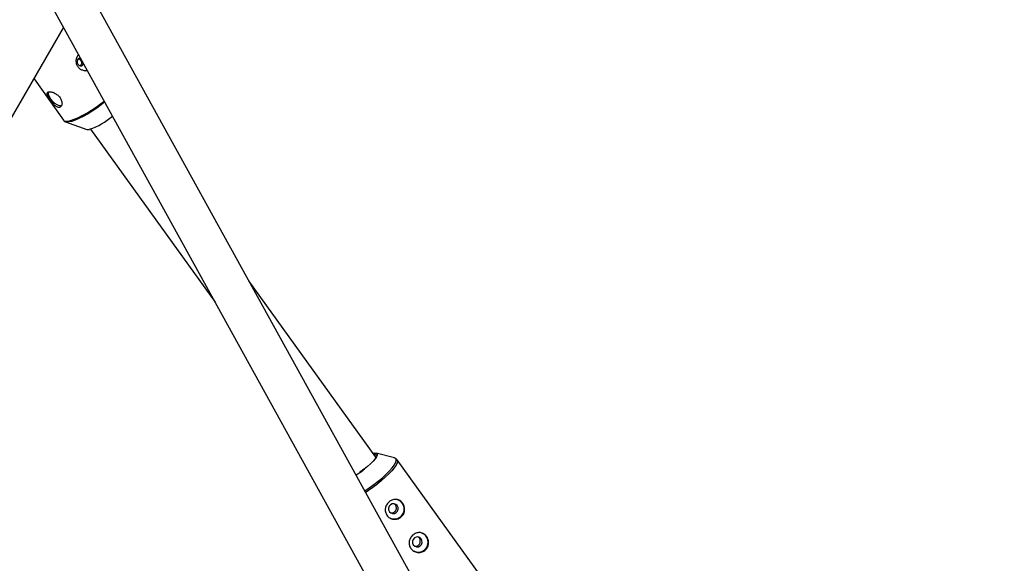
# Model space of a CAD drawing. Units: millimetres. Extents: x -3972 to 5262, y -5718 to 3703.
# Drawn here: x 1212 to 1606, y 995 to 1213 of the extents above; entities that cross this region are included whole.
import ezdxf

# ---------------------------------------------------------------- set-up
doc = ezdxf.new("R2010")
doc.units = ezdxf.units.MM

msp = doc.modelspace()

# ---------------------------------------------------------------- linework, layer by layer
at = {"color": 7, "linetype": 'Continuous', "lineweight": 25}
for p, q in [((1384.4, 962.48), (1234.86, 1233.43)), ((1224.25, 1219.55), (1369.4, 956.54)), ((1206.43, 1169.14), (1229.8, 1209.5)), ((1218.05, 1189.19), (1229.7, 1172.64)), ((1230.6, 1171.97), (1239.04, 1168.94)), ((1240.52, 1169.05), (1290.31, 1099.85)), ((1354.63, 1037.85), (1303.86, 1108.42)), ((1362.02, 1037.58), (1354.72, 1039.56)), ((1403.38, 980.9), (1363.08, 1036.88)), ((1349.74, 1033.14), (1349.56, 1033.01)), ((1349.88, 1033.25), (1349.74, 1033.14))]:
    msp.add_line(p, q, dxfattribs=at)
at = {"color": 7, "linetype": 'Continuous', "lineweight": 25, "flags": 128}
for points in [[(1236.45, 1197.43), (1236.08, 1197.39), (1235.62, 1197.13), (1235.3, 1196.68), (1235.16, 1196.11), (1235.22, 1195.51), (1235.48, 1194.97), (1235.89, 1194.57), (1236.39, 1194.37), (1236.91, 1194.4), (1237.36, 1194.66), (1237.68, 1195.11), (1237.71, 1195.17)], [(1238.69, 1192.38), (1239.16, 1192.52), (1239.16, 1192.52)], [(1228.96, 1178.38), (1228.85, 1178.35), (1228.13, 1178.37), (1227.26, 1178.69), (1226.34, 1179.28), (1225.45, 1180.09), (1224.68, 1181.02), (1224.1, 1182), (1223.78, 1182.93), (1223.73, 1183.71), (1223.8, 1183.97)], [(1239.04, 1168.94), (1239.41, 1168.88), (1240.18, 1168.96)], [(1353.46, 1039.48), (1354.23, 1039.6), (1354.81, 1039.53), (1355.13, 1039.25), (1355.17, 1039.04)], [(1354.13, 1037.04), (1354.62, 1037.81), (1354.83, 1038.43), (1354.75, 1038.87), (1354.38, 1039.1), (1353.74, 1039.11), (1353.73, 1039.11)], [(1349.94, 1033.08), (1349.88, 1033.03), (1349.5, 1032.74)], [(1360, 1016.12), (1360.55, 1015.6), (1361.26, 1015.35), (1362.01, 1015.4), (1362.7, 1015.75), (1363.21, 1016.33), (1363.48, 1017.06), (1363.45, 1017.84), (1363.13, 1018.54), (1362.58, 1019.05), (1361.87, 1019.3), (1361.11, 1019.25), (1360.43, 1018.91), (1359.91, 1018.32), (1359.65, 1017.59), (1359.68, 1016.81), (1360, 1016.12)], [(1369.55, 1002.84), (1370.1, 1002.33), (1370.81, 1002.08), (1371.57, 1002.13), (1372.25, 1002.47), (1372.77, 1003.06), (1373.03, 1003.79), (1373, 1004.57), (1372.68, 1005.26), (1372.13, 1005.77), (1371.42, 1006.03), (1370.67, 1005.98), (1369.98, 1005.63), (1369.47, 1005.05), (1369.2, 1004.31), (1369.23, 1003.54), (1369.55, 1002.84)]]:
    msp.add_lwpolyline(points, dxfattribs=at)
at = {"color": 8, "linetype": 'Continuous', "lineweight": 25, "flags": 128}
for points in [[(1229.7, 1172.64), (1229.93, 1172.41), (1230.56, 1172.22), (1231.45, 1172.25), (1232.6, 1172.5), (1233.97, 1172.96), (1235.53, 1173.62), (1237.23, 1174.46), (1239.03, 1175.46), (1240.89, 1176.6), (1242.75, 1177.85), (1244.57, 1179.17), (1245.95, 1180.23)], [(1246.19, 1179.79), (1244.85, 1178.74), (1243.05, 1177.44), (1241.2, 1176.21), (1239.37, 1175.08), (1237.59, 1174.09), (1235.91, 1173.26), (1234.37, 1172.61), (1233.02, 1172.15), (1231.89, 1171.91), (1231, 1171.88), (1230.61, 1171.96)], [(1355.17, 1039.04), (1355.15, 1038.76), (1354.88, 1038.08), (1354.33, 1037.25), (1353.52, 1036.29), (1352.48, 1035.24), (1351.25, 1034.14), (1349.94, 1033.08)], [(1350.18, 1024.48), (1351.9, 1025.62), (1353.74, 1026.94), (1355.52, 1028.31), (1357.18, 1029.7), (1358.69, 1031.07), (1360, 1032.39), (1361.08, 1033.62), (1361.9, 1034.73), (1362.45, 1035.7), (1362.7, 1036.49), (1362.65, 1037.09), (1362.3, 1037.47), (1362, 1037.59)], [(1363.07, 1036.89), (1363.1, 1036.85), (1363.24, 1036.32), (1363.08, 1035.59), (1362.64, 1034.7), (1361.92, 1033.64), (1360.95, 1032.47), (1359.74, 1031.2), (1358.33, 1029.86), (1356.75, 1028.48), (1355.04, 1027.11)]]:
    msp.add_lwpolyline(points, dxfattribs=at)
at = {"color": 7, "linetype": 'Continuous', "lineweight": 25}
for centre, radius, start, end in [((0, 0), 3330, 58.29016, 192.43542), ((1231.41, 1194.56), 27.06, 288.9127, 311.2924), ((1361.98, 1017.15), 3.93, 242.2521, 81.836), ((1361.95, 1017.17), 4, 249.9907, 66.78), ((1371.54, 1003.88), 3.93, 242.2521, 81.836), ((1371.5, 1003.9), 4, 249.9907, 66.78)]:
    msp.add_arc(centre, radius, start, end, dxfattribs=at)
at = {"color": 8, "linetype": 'Continuous', "lineweight": 25}
for centre, radius, start, end in [((1325.86, 1064.1), 39.27, 302.0338, 307.002), ((1317.43, 1075.83), 61.54, 302.4953, 307.6738)]:
    msp.add_arc(centre, radius, start, end, dxfattribs=at)
at = {"color": 7, "linetype": 'Continuous', "lineweight": 25}
for points, knots in [([(1235.55, 1193.91), (1235.34, 1194.28), (1234.93, 1195.01), (1234.79, 1196.34), (1235.03, 1197.61), (1235.38, 1198.49), (1235.67, 1198.8), (1235.69, 1198.82)], [0, 0, 0, 0, 0.242308, 0.484383, 0.732445, 0.984785, 1, 1, 1, 1]), ([(1235.75, 1197.19), (1235.81, 1197.18), (1236.02, 1197.15), (1236.31, 1196.94), (1236.49, 1196.71), (1236.57, 1196.62)], [0, 0, 0, 0, 0.210494, 0.668669, 1, 1, 1, 1]), ([(1236.57, 1196.62), (1236.65, 1196.47), (1236.83, 1196.18), (1236.94, 1195.66), (1236.91, 1195.15), (1236.73, 1194.69), (1236.5, 1194.49), (1236.39, 1194.39)], [0, 0, 0, 0, 0.1996542, 0.3992292, 0.6008534, 0.8038647, 1, 1, 1, 1]), ([(1239.12, 1192.52), (1238.96, 1192.48), (1238.43, 1192.32), (1237.41, 1192.5), (1236.31, 1193.01), (1235.79, 1193.63), (1235.55, 1193.91)], [0, 0, 0, 0, 0.127383, 0.428217, 0.736307, 1, 1, 1, 1]), ([(1228.2, 1177.75), (1228.33, 1177.78), (1228.45, 1177.83), (1228.66, 1177.98), (1228.76, 1178.08), (1228.93, 1178.32), (1228.99, 1178.46), (1229.09, 1178.77), (1229.13, 1178.94), (1229.16, 1179.31), (1229.15, 1179.5), (1229.1, 1179.91), (1229.06, 1180.12), (1228.93, 1180.55), (1228.84, 1180.77), (1228.63, 1181.2), (1228.51, 1181.41), (1228.22, 1181.81), (1228.06, 1182.01), (1227.71, 1182.38), (1227.52, 1182.56), (1227.12, 1182.88), (1226.91, 1183.03), (1226.49, 1183.29), (1226.27, 1183.41), (1225.84, 1183.61), (1225.63, 1183.7), (1225.21, 1183.84), (1225, 1183.89), (1224.62, 1183.97), (1224.44, 1183.99), (1224.11, 1184), (1223.96, 1183.98), (1223.7, 1183.93), (1223.59, 1183.88), (1223.41, 1183.77), (1223.34, 1183.69), (1223.24, 1183.52), (1223.21, 1183.41), (1223.2, 1183.18), (1223.21, 1183.05), (1223.28, 1182.77), (1223.33, 1182.61), (1223.46, 1182.29), (1223.55, 1182.12), (1223.75, 1181.75), (1223.86, 1181.56), (1224.11, 1181.17), (1224.24, 1180.96), (1224.53, 1180.55), (1224.68, 1180.35), (1224.99, 1179.95), (1225.16, 1179.74), (1225.49, 1179.36), (1225.65, 1179.18), (1225.99, 1178.83), (1226.16, 1178.67), (1226.5, 1178.38), (1226.67, 1178.25), (1227, 1178.03), (1227.16, 1177.94), (1227.47, 1177.81), (1227.63, 1177.76), (1227.92, 1177.72), (1228.06, 1177.72), (1228.2, 1177.75)], [0, 0, 0, 0, 0.03125, 0.03125, 0.0625, 0.0625, 0.09375, 0.09375, 0.125, 0.125, 0.15625, 0.15625, 0.1875, 0.1875, 0.21875, 0.21875, 0.25, 0.25, 0.28125, 0.28125, 0.3125, 0.3125, 0.34375, 0.34375, 0.375, 0.375, 0.40625, 0.40625, 0.4375, 0.4375, 0.46875, 0.46875, 0.5, 0.5, 0.53125, 0.53125, 0.5625, 0.5625, 0.59375, 0.59375, 0.625, 0.625, 0.65625, 0.65625, 0.6875, 0.6875, 0.71875, 0.71875, 0.75, 0.75, 0.78125, 0.78125, 0.8125, 0.8125, 0.84375, 0.84375, 0.875, 0.875, 0.90625, 0.90625, 0.9375, 0.9375, 0.96875, 0.96875, 1, 1, 1, 1]), ([(1229.74, 1172.6), (1229.89, 1172.43), (1230.14, 1172.14), (1230.48, 1172.03), (1230.63, 1171.98)], [0, 0, 0, 0, 0.581481, 1, 1, 1, 1]), ([(1363.03, 1036.88), (1362.94, 1037.01), (1362.7, 1037.33), (1362.29, 1037.53), (1362.03, 1037.57), (1361.98, 1037.58)], [0, 0, 0, 0, 0.350854, 0.889693, 1, 1, 1, 1]), ([(1349.56, 1033.01), (1349.39, 1032.88), (1348.89, 1032.5), (1348.37, 1032.14), (1348.03, 1031.91)], [0, 0, 0, 0, 0.3429899, 1, 1, 1, 1]), ([(1359.02, 1014.67), (1358.87, 1014.88), (1358.74, 1015.1), (1358.54, 1015.57), (1358.46, 1015.81), (1358.36, 1016.31), (1358.33, 1016.56), (1358.33, 1017.08), (1358.35, 1017.33), (1358.45, 1017.84), (1358.52, 1018.09), (1358.72, 1018.58), (1358.84, 1018.81), (1359.11, 1019.25), (1359.27, 1019.47), (1359.63, 1019.86), (1359.82, 1020.03), (1360.23, 1020.35), (1360.45, 1020.49), (1360.9, 1020.73), (1361.14, 1020.82), (1361.62, 1020.96), (1361.87, 1021), (1362.35, 1021.04), (1362.6, 1021.04), (1363.08, 1020.98), (1363.31, 1020.92), (1363.77, 1020.76), (1363.99, 1020.66), (1364.41, 1020.4), (1364.6, 1020.25), (1364.97, 1019.91), (1365.14, 1019.72), (1365.44, 1019.31), (1365.57, 1019.08), (1365.79, 1018.61), (1365.88, 1018.36), (1366.01, 1017.85), (1366.05, 1017.59), (1366.09, 1017.06), (1366.08, 1016.8), (1366.02, 1016.28), (1365.97, 1016.02), (1365.81, 1015.52), (1365.71, 1015.29), (1365.46, 1014.82), (1365.31, 1014.61), (1364.97, 1014.22), (1364.78, 1014.03), (1364.37, 1013.72), (1364.15, 1013.58), (1363.68, 1013.35), (1363.43, 1013.26), (1362.92, 1013.13), (1362.67, 1013.09), (1362.14, 1013.07), (1361.88, 1013.08), (1361.36, 1013.15), (1361.11, 1013.22), (1360.62, 1013.39), (1360.38, 1013.5), (1359.94, 1013.77), (1359.72, 1013.92), (1359.34, 1014.27), (1359.17, 1014.46), (1359.02, 1014.67)], [0, 0, 0, 0, 0.03125, 0.03125, 0.0625, 0.0625, 0.09375, 0.09375, 0.125, 0.125, 0.15625, 0.15625, 0.1875, 0.1875, 0.21875, 0.21875, 0.25, 0.25, 0.28125, 0.28125, 0.3125, 0.3125, 0.34375, 0.34375, 0.375, 0.375, 0.40625, 0.40625, 0.4375, 0.4375, 0.46875, 0.46875, 0.5, 0.5, 0.53125, 0.53125, 0.5625, 0.5625, 0.59375, 0.59375, 0.625, 0.625, 0.65625, 0.65625, 0.6875, 0.6875, 0.71875, 0.71875, 0.75, 0.75, 0.78125, 0.78125, 0.8125, 0.8125, 0.84375, 0.84375, 0.875, 0.875, 0.90625, 0.90625, 0.9375, 0.9375, 0.96875, 0.96875, 1, 1, 1, 1]), ([(1360.49, 1015.66), (1360.66, 1015.63), (1361.05, 1015.57), (1361.66, 1015.74), (1362.22, 1016.11), (1362.61, 1016.65), (1362.81, 1017.29), (1362.8, 1017.98), (1362.57, 1018.61), (1362.26, 1019.06), (1362.01, 1019.21), (1361.93, 1019.25)], [0, 0, 0, 0, 0.092634, 0.21704, 0.339283, 0.459249, 0.580192, 0.703904, 0.828023, 0.949348, 1, 1, 1, 1]), ([(1368.58, 1001.4), (1368.43, 1001.61), (1368.3, 1001.83), (1368.1, 1002.29), (1368.02, 1002.54), (1367.91, 1003.04), (1367.89, 1003.29), (1367.88, 1003.8), (1367.91, 1004.06), (1368.01, 1004.56), (1368.08, 1004.81), (1368.27, 1005.3), (1368.39, 1005.54), (1368.67, 1005.98), (1368.83, 1006.19), (1369.18, 1006.58), (1369.37, 1006.76), (1369.78, 1007.08), (1370, 1007.22), (1370.46, 1007.45), (1370.69, 1007.55), (1371.18, 1007.69), (1371.42, 1007.73), (1371.91, 1007.77), (1372.15, 1007.76), (1372.63, 1007.7), (1372.87, 1007.65), (1373.32, 1007.49), (1373.55, 1007.38), (1373.96, 1007.13), (1374.16, 1006.98), (1374.53, 1006.64), (1374.7, 1006.44), (1374.99, 1006.03), (1375.13, 1005.81), (1375.35, 1005.33), (1375.43, 1005.09), (1375.57, 1004.58), (1375.61, 1004.31), (1375.64, 1003.79), (1375.64, 1003.53), (1375.58, 1003.01), (1375.52, 1002.75), (1375.37, 1002.25), (1375.27, 1002.01), (1375.01, 1001.55), (1374.86, 1001.34), (1374.53, 1000.94), (1374.34, 1000.76), (1373.92, 1000.44), (1373.7, 1000.3), (1373.23, 1000.08), (1372.98, 999.99), (1372.48, 999.86), (1372.22, 999.82), (1371.7, 999.79), (1371.43, 999.8), (1370.92, 999.88), (1370.66, 999.94), (1370.17, 1000.12), (1369.94, 1000.23), (1369.49, 1000.49), (1369.28, 1000.65), (1368.9, 1001), (1368.73, 1001.19), (1368.58, 1001.4)], [0, 0, 0, 0, 0.03125, 0.03125, 0.0625, 0.0625, 0.09375, 0.09375, 0.125, 0.125, 0.15625, 0.15625, 0.1875, 0.1875, 0.21875, 0.21875, 0.25, 0.25, 0.28125, 0.28125, 0.3125, 0.3125, 0.34375, 0.34375, 0.375, 0.375, 0.40625, 0.40625, 0.4375, 0.4375, 0.46875, 0.46875, 0.5, 0.5, 0.53125, 0.53125, 0.5625, 0.5625, 0.59375, 0.59375, 0.625, 0.625, 0.65625, 0.65625, 0.6875, 0.6875, 0.71875, 0.71875, 0.75, 0.75, 0.78125, 0.78125, 0.8125, 0.8125, 0.84375, 0.84375, 0.875, 0.875, 0.90625, 0.90625, 0.9375, 0.9375, 0.96875, 0.96875, 1, 1, 1, 1]), ([(1370.05, 1002.39), (1370.21, 1002.36), (1370.6, 1002.3), (1371.21, 1002.47), (1371.77, 1002.84), (1372.17, 1003.38), (1372.37, 1004.02), (1372.36, 1004.7), (1372.13, 1005.34), (1371.82, 1005.79), (1371.56, 1005.94), (1371.49, 1005.98)], [0, 0, 0, 0, 0.092634, 0.21704, 0.339283, 0.459249, 0.580192, 0.703904, 0.828023, 0.949348, 1, 1, 1, 1])]:
    msp.add_open_spline(points, degree=3, knots=knots, dxfattribs=at)

doc.saveas('drawing.dxf')
